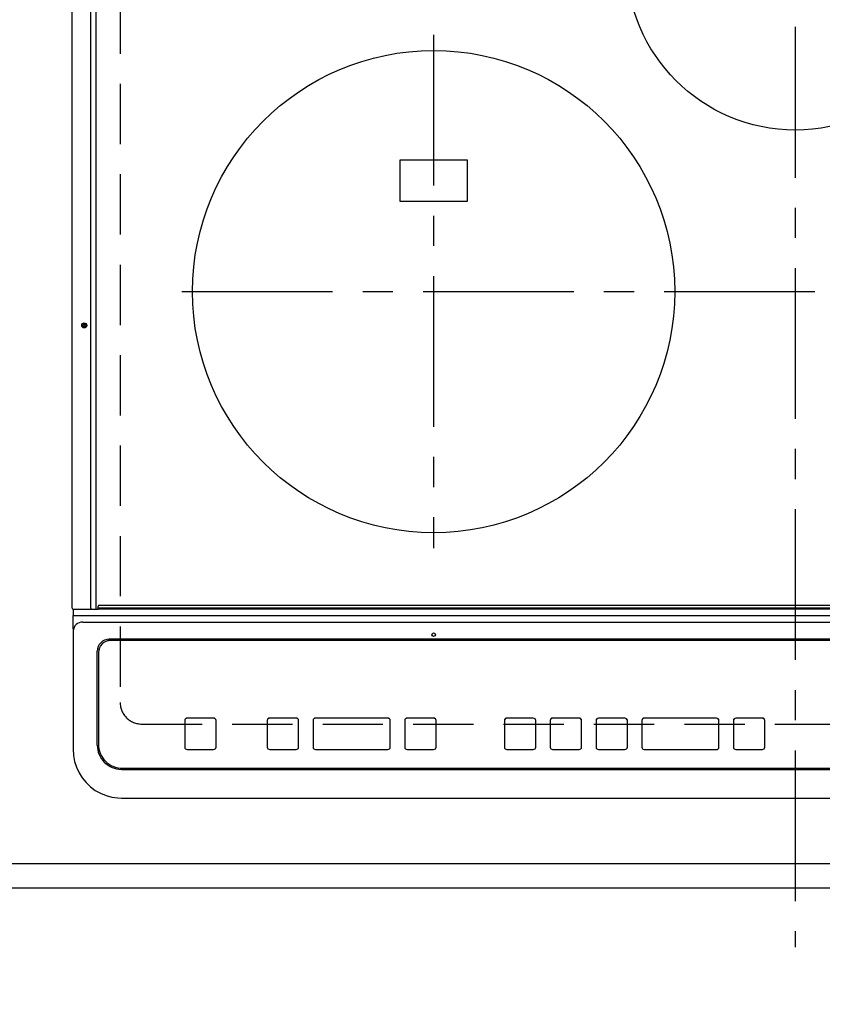
# Model space of a CAD drawing. Extents: x 83844 to 110317, y -25 to 8845.
# Drawn here: x 101246 to 101579, y 6312 to 6720 of the extents above; entities that cross this region are included whole.
import ezdxf

# ---------------------------------------------------------------- set-up
doc = ezdxf.new("R2010")
doc.units = 0
doc.header["$LTSCALE"] = 50
doc.header["$MEASUREMENT"] = 0
for name, pattern in [('CENTER', [2, 1.25, -0.25, 0.25, -0.25]), ('DASHED', [0.75, 0.5, -0.25]), ('HIDDEN', [0.375, 0.25, -0.125])]:
    doc.linetypes.add(name, pattern=pattern)
doc.layers.get('0').update_dxf_attribs({"linetype": 'CONTINUOUS'})
doc.layers.get('DEFPOINTS').update_dxf_attribs({"color": 146, "linetype": 'CONTINUOUS'})
for name, color, linetype in [('121-キャビネット（中）', 253, 'HIDDEN'), ('126-甲板', 2, 'CONTINUOUS'), ('150-機器', 8, 'CONTINUOUS'), ('166-寸法B', 11, 'CONTINUOUS')]:
    doc.layers.add(name, color=color, linetype=linetype)
doc.styles.add('KH001', font='txt')
doc.dimstyles.new('KH1xx030', dxfattribs={"dimscale": 30, "dimtxt": 2, "dimasz": 0.6, "dimexe": 0.3, "dimexo": 1.2, "dimgap": 0.5, "dimtad": 3, "dimdec": 1, "dimdsep": 46, "dimlunit": 6, "dimtxsty": 'KH001', "dimblk": 'DOT', "dimcen": 1, "dimdle": 1, "dimclrd": 256, "dimclre": 256, "dimclrt": 256, "dimadec": 0, "dimazin": 0, "dimtfac": 1, "dimtdec": 1, "dimtix": 1, "dimtmove": 2, "dimatfit": 3, "dimldrblk": 'CLOSEDBLANK', "dimfxl": 1, "dimtolj": 1, "dimtzin": 0, "dimlwd": -1, "dimlwe": -1, "dimarcsym": 0})

# ---------------------------------------------------------------- blocks, each defined once
blk = doc.blocks.new('_Dot')
at = {"color": 0, "linetype": 'ByBlock', "lineweight": -2}
blk.add_line((-0.5, 0), (-1, 0), dxfattribs=at)
at = {"color": 0, "linetype": 'ByBlock', "const_width": 0.5}
blk.add_lwpolyline([(-0.25, 0, 1), (0.25, 0, 1)], format="xyb", close=True, dxfattribs=at)
blk = doc.blocks.new('*D62')
at = {"layer": '166-寸法B', "transparency": 16777216}
for p, q in [((99297.87, 6323.94), (99297.87, 5975.94)), ((102035.87, 6323.94), (102035.87, 5975.94)), ((99315.87, 5984.94), (102017.87, 5984.94))]:
    blk.add_line(p, q, dxfattribs=at)
at = {"layer": 'DEFPOINTS', "color": 0, "transparency": 16777216}
for p in [(99297.87, 6359.94), (102035.87, 6359.94), (102035.87, 5984.94)]:
    blk.add_point(p, dxfattribs=at)
at = {"layer": '166-寸法B', "transparency": 16777216, "xscale": 18, "yscale": 18, "zscale": 18, "rotation": 180}
blk.add_blockref('_Dot', (99297.87, 5984.94), dxfattribs=at)
at = {"layer": '166-寸法B', "transparency": 16777216, "xscale": 18, "yscale": 18, "zscale": 18}
blk.add_blockref('_Dot', (102035.87, 5984.94), dxfattribs=at)
at = {"layer": '166-寸法B', "transparency": 16777216, "insert": (100666.87, 6035.25), "char_height": 60, "attachment_point": 5, "style": 'KH001'}
blk.add_mtext('\\A1;2,738〈ﾜｰｸﾄｯﾌﾟ寸法〉', dxfattribs=at)
blk = doc.blocks.new('_ClosedBlank')
at = {"color": 0, "linetype": 'ByBlock', "lineweight": -2}
for p, q in [((-1, 0.167), (0, 0)), ((-1, 0.167), (-1, -0.167)), ((0, 0), (-1, -0.167))]:
    blk.add_line(p, q, dxfattribs=at)
blk = doc.blocks.new('HT-F6S_H2')
at = {"layer": '126-甲板', "linetype": 'DASHED'}
for p, q in [((-280, 273.65), (-280, -170.35)), ((-271, -179.35), (271, -179.35))]:
    blk.add_line(p, q, dxfattribs=at)
blk.add_arc((-271, -170.35), 9, 180, 270, dxfattribs=at)
at = {"layer": '150-機器', "color": 161, "linetype": 'CENTER'}
for p, q in [((0, 309.76), (0, -271.88)), ((-150, 106.45), (-150, -106.45)), ((-254.4, 0), (250, 0))]:
    blk.add_line(p, q, dxfattribs=at)
at = {"layer": '150-機器', "color": 13, "linetype": 'Continuous'}
for p, q in [((-299.9, -131.32), (-299.9, 230.08)), ((-292.17, -131.32), (-292.17, 230.08)), ((-289.9, -131.32), (-289.9, 230.08)), ((-136, 54.5), (-164, 54.5)), ((-164, 54.5), (-164, 37.5)), ((-136, 37.5), (-136, 54.5)), ((-164, 37.5), (-136, 37.5)), ((-289.1, -131.12), (-289.1, -130.42)), ((288.8, -130.12), (-288.8, -130.12)), ((-299.6, -131.62), (-297.9, -131.62)), ((-299.5, -131.62), (-299.5, -134.29)), ((-299.5, -134.29), (-297.5, -134.29)), ((-299.5, -139.83), (-299.5, -134.29)), ((-297.9, -131.62), (-292.17, -131.62)), ((-297.5, -134.29), (297.5, -134.29)), ((-292.17, -131.32), (-292.17, -131.62)), ((-292.17, -131.62), (-291.82, -131.62)), ((-291.82, -131.62), (-291.81, -131.62)), ((-291.79, -131.62), (-291.82, -131.62)), ((-291.81, -131.62), (-289.1, -131.62)), ((-290.05, -131.62), (-290.02, -131.62)), ((-290.02, -131.62), (-289.99, -131.6)), ((-289.99, -131.6), (-289.97, -131.57)), ((-289.97, -131.57), (-289.94, -131.53)), ((-289.94, -131.53), (-289.93, -131.49)), ((-289.93, -131.49), (-289.91, -131.44)), ((-289.91, -131.44), (-289.9, -131.38)), ((-289.9, -131.38), (-289.9, -131.32)), ((-289.1, -131.12), (289.1, -131.12)), ((-289.1, -131.62), (-289.1, -131.12)), ((289.1, -131.62), (-289.1, -131.62)), ((-295.5, -136.14), (-295.52, -136.07)), ((-295.5, -137.07), (295.5, -137.07)), ((-299.5, -139.83), (-299.5, -140.76)), ((-299.5, -140.76), (-299.5, -188.39)), ((284.5, -144.14), (-284.5, -144.14)), ((-284, -144.64), (-284, -144.65)), ((284, -144.64), (-284, -144.64)), ((284, -144.65), (-284, -144.65)), ((-289.5, -188.13), (-289.5, -149.14)), ((-289, -149.64), (-289, -149.65)), ((-289, -149.65), (-289, -187.64)), ((-253.25, -177.89), (-253.25, -177.87)), ((-253.25, -177.89), (-253.25, -188.88)), ((-241.25, -176.87), (-252.25, -176.87)), ((-252.25, -176.89), (-252.25, -176.87)), ((-241.25, -176.89), (-252.25, -176.89)), ((-241.25, -176.89), (-241.25, -176.87)), ((-240.25, -177.89), (-240.25, -177.87)), ((-240.25, -188.88), (-240.25, -177.89)), ((-219, -177.89), (-219, -177.87)), ((-219, -177.89), (-219, -188.88)), ((-207, -176.87), (-218, -176.87)), ((-218, -176.89), (-218, -176.87)), ((-207, -176.89), (-218, -176.89)), ((-207, -176.89), (-207, -176.87)), ((-206, -177.89), (-206, -177.87)), ((-206, -188.88), (-206, -177.89)), ((-200, -177.89), (-200, -177.87)), ((-200, -177.89), (-200, -188.88)), ((-169, -176.87), (-199, -176.87)), ((-199, -176.89), (-199, -176.87)), ((-169, -176.89), (-199, -176.89)), ((-169, -176.89), (-169, -176.87)), ((-168, -177.89), (-168, -177.87)), ((-168, -188.88), (-168, -177.89)), ((-162, -177.89), (-162, -177.87)), ((-162, -177.89), (-162, -188.88)), ((-150, -176.87), (-161, -176.87)), ((-161, -176.89), (-161, -176.87)), ((-150, -176.89), (-161, -176.89)), ((-150, -176.89), (-150, -176.87)), ((-149, -177.89), (-149, -177.87)), ((-149, -188.88), (-149, -177.89)), ((-120.66, -177.9), (-120.66, -177.88)), ((-120.66, -177.9), (-120.66, -188.89)), ((-108.66, -176.88), (-119.66, -176.88)), ((-119.66, -176.9), (-119.66, -176.88)), ((-108.66, -176.9), (-119.66, -176.9)), ((-108.66, -176.9), (-108.66, -176.88)), ((-107.66, -177.9), (-107.66, -177.88)), ((-107.66, -188.89), (-107.66, -177.9)), ((-101.66, -177.9), (-101.66, -177.88)), ((-101.66, -177.9), (-101.66, -188.89)), ((-89.66, -176.88), (-100.66, -176.88)), ((-100.66, -176.9), (-100.66, -176.88)), ((-89.66, -176.9), (-100.66, -176.9)), ((-89.66, -176.9), (-89.66, -176.88)), ((-88.66, -177.9), (-88.66, -177.88)), ((-88.66, -188.89), (-88.66, -177.9)), ((-82.66, -177.9), (-82.66, -177.88)), ((-82.66, -177.9), (-82.66, -188.89)), ((-70.66, -176.88), (-81.66, -176.88)), ((-81.66, -176.9), (-81.66, -176.88)), ((-70.66, -176.9), (-81.66, -176.9)), ((-70.66, -176.9), (-70.66, -176.88)), ((-69.66, -177.9), (-69.66, -177.88)), ((-69.66, -188.89), (-69.66, -177.9)), ((-63.66, -177.9), (-63.66, -177.88)), ((-63.66, -177.9), (-63.66, -188.89)), ((-32.66, -176.88), (-62.66, -176.88)), ((-62.66, -176.9), (-62.66, -176.88)), ((-32.66, -176.9), (-62.66, -176.9)), ((-32.66, -176.9), (-32.66, -176.88)), ((-31.66, -177.9), (-31.66, -177.88)), ((-31.66, -188.89), (-31.66, -177.9)), ((-25.66, -177.9), (-25.66, -177.88)), ((-25.66, -177.9), (-25.66, -188.89)), ((-13.66, -176.88), (-24.66, -176.88)), ((-24.66, -176.9), (-24.66, -176.88)), ((-13.66, -176.9), (-24.66, -176.9)), ((-13.66, -176.9), (-13.66, -176.88)), ((-12.66, -177.9), (-12.66, -177.88)), ((-12.66, -188.89), (-12.66, -177.9)), ((-299.5, -188.39), (-299.5, -189.78)), ((-252.25, -189.88), (-241.25, -189.88)), ((-218, -189.88), (-207, -189.88)), ((-199, -189.88), (-169, -189.88)), ((-161, -189.88), (-150, -189.88)), ((-119.66, -189.89), (-108.66, -189.89)), ((-100.66, -189.89), (-89.66, -189.89)), ((-81.66, -189.89), (-70.66, -189.89)), ((-62.66, -189.89), (-32.66, -189.89)), ((-24.66, -189.89), (-13.66, -189.89)), ((-279.5, -198.12), (279.5, -198.12)), ((-279, -197.64), (279, -197.64)), ((-279.5, -210.03), (279.5, -210.03)), ((-279.5, -210.03), (-279.5, -210.05))]:
    blk.add_line(p, q, dxfattribs=at)
blk.add_lwpolyline([(-299.5, -189.78), (-299.34, -192.31), (-298.88, -194.79), (-298.11, -197.2), (-297.05, -199.49), (-295.72, -201.63), (-294.13, -203.58), (-292.32, -205.32), (-290.31, -206.82), (-288.12, -208.05), (-285.81, -209), (-283.39, -209.64), (-280.91, -209.98), (-279.5, -210.03)], dxfattribs=at)
for centre, radius in [((0, 137), 70), ((-150, 0), 100), ((-294.9, -14.02), 1.04), ((-294.9, -14.02), 0.643), ((-294.9, -14.02), 0.0429), ((-150, -142.27), 0.742)]:
    blk.add_circle(centre, radius, dxfattribs=at)
for centre, radius, start, end in [((-288.8, -130.42), 0.3, 90, 180), ((-299.6, -131.32), 0.3, 180, 270), ((-295.65, -140.92), 3.86, 87.8011, 177.6175), ((-284.5, -149.14), 5, 89.9918, 179.9885), ((-284, -149.64), 5, 89.9901, 179.99), ((-284, -149.65), 5, 89.9901, 179.9899), ((-252.25, -177.87), 1, 89.989, 179.9903), ((-252.25, -177.89), 1, 89.9891, 179.9902), ((-241.25, -177.87), 1, 0.0107, 90.0091), ((-241.25, -177.89), 1, 0.0105, 90.0091), ((-218, -177.87), 1, 89.9896, 179.9906), ((-218, -177.89), 1, 89.9897, 179.9905), ((-207, -177.87), 1, 0.0093, 90.0103), ((-207, -177.89), 1, 0.0095, 90.0101), ((-199, -177.87), 1, 89.9902, 179.991), ((-199, -177.89), 1, 89.9902, 179.991), ((-169, -177.87), 1, 0.0095, 90.0101), ((-169, -177.89), 1, 0.0094, 90.0104), ((-161, -177.87), 1, 89.9909, 179.9893), ((-161, -177.89), 1, 89.9909, 179.9893), ((-150, -177.87), 1, 0.0107, 90.0089), ((-150, -177.89), 1, 0.0107, 90.0089), ((-119.66, -177.88), 1, 89.99, 179.9905), ((-119.66, -177.9), 1, 89.99, 179.9905), ((-108.66, -177.88), 1, 0.0099, 90.0098), ((-108.66, -177.9), 1, 0.0099, 90.0098), ((-100.66, -177.88), 1, 89.9901, 179.9901), ((-100.66, -177.9), 1, 89.9902, 179.99), ((-89.66, -177.88), 1, 0.0099, 90.01), ((-89.66, -177.9), 1, 0.0097, 90.01), ((-81.66, -177.88), 1, 89.9905, 179.9899), ((-81.66, -177.9), 1, 89.9905, 179.9899), ((-70.66, -177.88), 1, 0.0101, 90.0097), ((-70.66, -177.9), 1, 0.0101, 90.0097), ((-62.66, -177.88), 1, 89.9898, 179.9907), ((-62.66, -177.9), 1, 89.9898, 179.9907), ((-32.66, -177.88), 1, 0.01, 90.0098), ((-32.66, -177.9), 1, 0.01, 90.0096), ((-24.66, -177.88), 1, 89.9903, 179.9901), ((-24.66, -177.9), 1, 89.9903, 179.9901), ((-13.66, -177.88), 1, 0.0098, 90.0099), ((-13.66, -177.9), 1, 0.0098, 90.0099), ((-279, -187.64), 10, 180.0099, 270.0099), ((-279.5, -188.12), 10, 180.0079, 270.0117), ((-252.25, -188.88), 1, 180.0099, 270.0107), ((-241.25, -188.88), 1, 269.991, 359.9893), ((-218, -188.88), 1, 180.0095, 270.0102), ((-207, -188.88), 1, 269.9898, 359.9905), ((-199, -188.88), 1, 180.0107, 270.0091), ((-169, -188.88), 1, 269.9898, 359.9905), ((-161, -188.88), 1, 180.0107, 270.009), ((-150, -188.88), 1, 269.991, 359.9893), ((-119.66, -188.89), 1, 180.0101, 270.0097), ((-108.66, -188.89), 1, 269.9904, 359.9899), ((-100.66, -188.89), 1, 180.0101, 270.0096), ((-89.66, -188.89), 1, 269.9904, 359.9899), ((-81.66, -188.89), 1, 180.0101, 270.0096), ((-70.66, -188.89), 1, 269.9904, 359.9899), ((-62.66, -188.89), 1, 180.01, 270.0098), ((-32.66, -188.89), 1, 269.9902, 359.9903), ((-24.66, -188.89), 1, 180.0099, 270.0098), ((-13.66, -188.89), 1, 269.9902, 359.9901)]:
    blk.add_arc(centre, radius, start, end, dxfattribs=at)
blk = doc.blocks.new('*D92')
at = {"layer": '166-寸法B', "transparency": 16777216}
for p, q in [((99297.87, 6323.94), (99297.87, 5840.94)), ((102038.87, 6323.94), (102038.87, 5840.94)), ((99315.87, 5849.94), (102020.87, 5849.94))]:
    blk.add_line(p, q, dxfattribs=at)
at = {"layer": 'DEFPOINTS', "color": 0, "transparency": 16777216}
for p in [(99297.87, 6359.94), (102038.87, 6359.94), (102038.87, 5849.94)]:
    blk.add_point(p, dxfattribs=at)
at = {"layer": '166-寸法B', "transparency": 16777216, "xscale": 18, "yscale": 18, "zscale": 18, "rotation": 180}
blk.add_blockref('_Dot', (99297.87, 5849.94), dxfattribs=at)
at = {"layer": '166-寸法B', "transparency": 16777216, "xscale": 18, "yscale": 18, "zscale": 18}
blk.add_blockref('_Dot', (102038.87, 5849.94), dxfattribs=at)
at = {"layer": '166-寸法B', "transparency": 16777216, "insert": (100668.37, 5898.75), "char_height": 60, "attachment_point": 5, "style": 'KH001'}
blk.add_mtext('\\A1;2,741', dxfattribs=at)

msp = doc.modelspace()

# ---------------------------------------------------------------- linework, layer by layer
at = {"layer": '121-キャビネット（中）', "ltscale": 2}
msp.add_lwpolyline([(102038.87, 6369.94), (99300.87, 6369.94), (99300.87, 7009.94)], dxfattribs=at)
at = {"layer": '126-甲板'}
msp.add_lwpolyline([(99297.87, 7006.94), (102035.87, 7006.94), (102035.87, 6359.94), (99297.87, 6359.94)], close=True, dxfattribs=at)
at = {"layer": 'DEFPOINTS', "linetype": 'DASHED'}
msp.add_lwpolyline([(102019.87, 6369.94), (101119.87, 6369.94), (101119.87, 7009.94), (102019.87, 7009.94)], close=True, dxfattribs=at)

# ---------------------------------------------------------------- block references
at = {"layer": '150-機器'}
msp.add_blockref('HT-F6S_H2', (101567.67, 6607.29), dxfattribs=at)

# ---------------------------------------------------------------- dimensions: what is measured, and where the dimension line sits
at = {"layer": '166-寸法B'}
dim = msp.add_linear_dim(base=(102035.87, 5984.94), p1=(99297.87, 6359.94), p2=(102035.87, 6359.94), angle=180, text='<>〈ﾜｰｸﾄｯﾌﾟ寸法〉', dimstyle='KH1xx030', dxfattribs=at)
dim.commit()
dim.dimension.update_dxf_attribs({"geometry": '*D62', "text_midpoint": (100666.87, 6035.25)})
dim = msp.add_linear_dim(base=(102038.87, 5849.94), p1=(99297.87, 6359.94), p2=(102038.87, 6359.94), angle=180, dimstyle='KH1xx030', dxfattribs=at)
dim.commit()
dim.dimension.update_dxf_attribs({"geometry": '*D92', "text_midpoint": (100668.37, 5898.75)})

doc.saveas('drawing.dxf')
